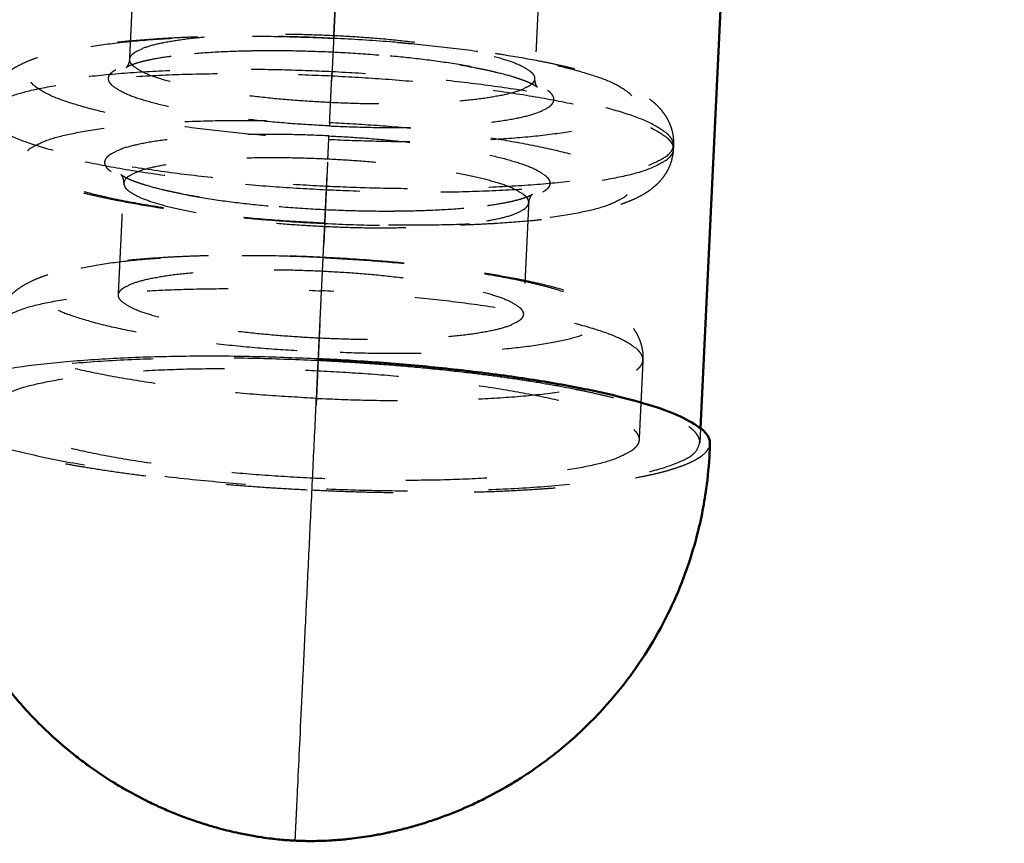
# Model space of a CAD drawing. Units: millimetres. Extents: x -9107 to -5239, y -11408 to -8683.
# Drawn here: x -8157 to -8132, y -10783 to -10762 of the extents above; entities that cross this region are included whole.
import ezdxf

# ---------------------------------------------------------------- set-up
doc = ezdxf.new("R2010")
doc.units = ezdxf.units.MM
doc.linetypes.add('Hidden', pattern=[4, 2, -2])
doc.layers.add('01- Çizgi İnce', color=255, linetype='Continuous')
doc.layers.add('Make2D$Visible$Curves', color=255, linetype='Continuous')
for name, color, linetype, true_color in [('Make2D$Hidden$Curves', 252, 'Hidden', 0x8c8c8c), ('Make2D$Hidden$Tangents', 252, 'Hidden', 0x8c8c8c), ('Make2D$Visible$Tangents', 18, 'Continuous', 0x000000)]:
    doc.layers.add(name, color=color, linetype=linetype, true_color=true_color)
doc.layers.add('Make2D$Visible$SceneSilhouetteCurves', color=18, linetype='Continuous', lineweight=50, true_color=0x000000)
doc.styles.add('MT-11 Draw 01', font='arial.ttf')
doc.dimstyles.new('MT-11 Draw 01', dxfattribs={"dimscale": 7, "dimtxt": 6, "dimasz": 1, "dimexe": 0, "dimexo": 0, "dimgap": 1, "dimtad": 1, "dimtoh": 1, "dimdec": 0, "dimzin": 1, "dimdsep": 46, "dimtxsty": 'MT-11 Draw 01', "dimblk": 'DOT', "dimcen": 0, "dimadec": 0, "dimazin": 1, "dimtfac": 1, "dimtdec": 4, "dimtix": 1, "dimtofl": 0, "dimtmove": 1, "dimatfit": 3, "dimldrblk": 'DOT', "dimfxl": 1, "dimfxlon": 1, "dimtolj": 1, "dimtzin": 1, "dimarcsym": 0})

# ---------------------------------------------------------------- blocks, each defined once
blk = doc.blocks.new('_Dot')
at = {"color": 0, "linetype": 'ByBlock', "lineweight": -2}
blk.add_line((-0.5, 0), (-1, 0), dxfattribs=at)
at = {"color": 0, "linetype": 'ByBlock', "const_width": 0.5}
blk.add_lwpolyline([(-0.25, 0, 1), (0.25, 0, 1)], format="xyb", close=True, dxfattribs=at)
blk = doc.blocks.new('*D5')
at = {"layer": '01- Çizgi İnce', "color": 0, "lineweight": -2, "transparency": 16777216}
for p, q in [((-8158.975, -10885.896), (-8158.975, -10892.896)), ((-7403.421, -10885.896), (-7403.421, -10892.896)), ((-8151.975, -10892.896), (-7410.421, -10892.896))]:
    blk.add_line(p, q, dxfattribs=at)
at = {"layer": 'Defpoints', "color": 0, "transparency": 16777216}
for p in [(-7403.421, -10772.448), (-8158.975, -10772.874), (-7403.421, -10892.896)]:
    blk.add_point(p, dxfattribs=at)
at = {"layer": '01- Çizgi İnce', "color": 0, "lineweight": -2, "transparency": 16777216, "xscale": 7, "yscale": 7, "zscale": 7, "rotation": 180}
blk.add_blockref('_Dot', (-8158.975, -10892.896), dxfattribs=at)
at = {"layer": '01- Çizgi İnce', "color": 0, "lineweight": -2, "transparency": 16777216, "xscale": 7, "yscale": 7, "zscale": 7}
blk.add_blockref('_Dot', (-7403.421, -10892.896), dxfattribs=at)
at = {"layer": '01- Çizgi İnce', "color": 0, "transparency": 16777216, "insert": (-7781.198, -10864.455), "char_height": 42, "attachment_point": 5, "style": 'MT-11 Draw 01'}
blk.add_mtext('\\A1;756', dxfattribs=at)
blk = doc.blocks.new('*D9')
at = {"layer": '01- Çizgi İnce', "color": 0, "lineweight": -2, "transparency": 16777216}
for p, q in [((-8249.829, -10402.362), (-8256.829, -10402.362)), ((-8256.829, -10409.362), (-8256.829, -10775.475)), ((-8249.829, -10782.475), (-8256.829, -10782.475))]:
    blk.add_line(p, q, dxfattribs=at)
at = {"layer": 'Defpoints', "color": 0, "transparency": 16777216}
for p in [(-8063.917, -10402.362), (-8256.829, -10782.475), (-8148.818, -10782.475)]:
    blk.add_point(p, dxfattribs=at)
at = {"layer": '01- Çizgi İnce', "color": 0, "lineweight": -2, "transparency": 16777216, "xscale": 7, "yscale": 7, "zscale": 7}
for p, rotation in [((-8256.829, -10402.362), 90), ((-8256.829, -10782.475), 270)]:
    blk.add_blockref('_Dot', p, dxfattribs=dict(at, rotation=rotation))
at = {"layer": '01- Çizgi İnce', "color": 0, "transparency": 16777216, "insert": (-8285.27, -10592.418), "char_height": 42, "attachment_point": 5, "rotation": 90, "style": 'MT-11 Draw 01'}
blk.add_mtext('\\A1;380', dxfattribs=at)
blk = doc.blocks.new('*D10')
at = {"layer": '01- Çizgi İnce', "color": 0, "lineweight": -2, "transparency": 16777216}
for p, q in [((-8339.768, -10054.111), (-8346.768, -10054.111)), ((-8346.768, -10061.111), (-8346.768, -10775.475)), ((-8339.768, -10782.475), (-8346.768, -10782.475))]:
    blk.add_line(p, q, dxfattribs=at)
at = {"layer": 'Defpoints', "color": 0, "transparency": 16777216}
for p in [(-7781.216, -10054.111), (-8346.768, -10782.475), (-8148.818, -10782.475)]:
    blk.add_point(p, dxfattribs=at)
at = {"layer": '01- Çizgi İnce', "color": 0, "lineweight": -2, "transparency": 16777216, "xscale": 7, "yscale": 7, "zscale": 7}
for p, rotation in [((-8346.768, -10054.111), 90), ((-8346.768, -10782.475), 270)]:
    blk.add_blockref('_Dot', p, dxfattribs=dict(at, rotation=rotation))
at = {"layer": '01- Çizgi İnce', "color": 0, "transparency": 16777216, "insert": (-8375.209, -10418.293), "char_height": 42, "attachment_point": 5, "rotation": 90, "style": 'MT-11 Draw 01'}
blk.add_mtext('\\A1;728', dxfattribs=at)

msp = doc.modelspace()

# ---------------------------------------------------------------- linework, layer by layer
at = {"layer": 'Make2D$Hidden$Curves'}
for points in [[(-8122.984, -10222.368), (-8136.102, -10497.292), (-8149.22, -10772.215)], [(-8153.794, -10763.209), (-8153.73, -10761.88), (-8153.666, -10760.55)], [(-8143.678, -10761.029), (-8143.742, -10762.359), (-8143.805, -10763.688)], [(-8140.38, -10765.333), (-8140.383, -10765.383), (-8140.385, -10765.432)], [(-8154.073, -10769.021), (-8154.006, -10767.642), (-8153.94, -10766.263)], [(-8143.952, -10766.742), (-8144.018, -10768.121), (-8144.084, -10769.5)], [(-8141.135, -10770.629), (-8141.182, -10771.614), (-8141.229, -10772.599)], [(-8139.713, -10772.307), (-8139.722, -10772.487), (-8139.731, -10772.668)]]:
    msp.add_open_spline(points, degree=2, dxfattribs=at)
for points, knots in [([(-8157.361, -10764.519), (-8157.356, -10764.417), (-8157.338, -10764.317), (-8157.297, -10764.183), (-8157.284, -10764.146), (-8157.251, -10764.069), (-8157.232, -10764.029), (-8157.197, -10763.965), (-8157.182, -10763.939), (-8157.139, -10763.871), (-8157.109, -10763.83), (-8157.049, -10763.755), (-8157.017, -10763.72), (-8156.96, -10763.662), (-8156.933, -10763.637), (-8156.907, -10763.613), (-8156.877, -10763.587), (-8156.846, -10763.562), (-8156.781, -10763.512), (-8156.745, -10763.487), (-8156.683, -10763.446), (-8156.657, -10763.43), (-8156.562, -10763.374), (-8156.492, -10763.338), (-8156.354, -10763.273), (-8156.284, -10763.243), (-8156.193, -10763.209), (-8156.175, -10763.202), (-8156.072, -10763.165), (-8155.986, -10763.136), (-8155.805, -10763.083), (-8155.711, -10763.058), (-8155.556, -10763.02), (-8155.498, -10763.006), (-8155.292, -10762.961), (-8155.139, -10762.931), (-8154.862, -10762.885), (-8154.744, -10762.866), (-8154.499, -10762.832), (-8154.372, -10762.815), (-8154.242, -10762.8), (-8154.112, -10762.785), (-8153.978, -10762.771), (-8153.567, -10762.731), (-8153.28, -10762.709), (-8152.832, -10762.682), (-8152.681, -10762.674), (-8152.375, -10762.66), (-8152.22, -10762.654), (-8151.907, -10762.645), (-8151.75, -10762.641), (-8151.433, -10762.635), (-8151.274, -10762.634), (-8150.8, -10762.631), (-8150.481, -10762.633), (-8149.697, -10762.646), (-8149.231, -10762.662), (-8148.763, -10762.684)], [0, 0, 0, 0, 0.437831, 0.437831, 0.611236, 0.611236, 0.811813, 0.811813, 0.950275, 0.950275, 1.194491, 1.194491, 1.433251, 1.433251, 1.627001, 1.627001, 1.627001, 1.844677, 1.844677, 2.095414, 2.095414, 2.278337, 2.278337, 2.751909, 2.751909, 3.211072, 3.211072, 3.330167, 3.330167, 3.860354, 3.860354, 4.392801, 4.392801, 4.704175, 4.704175, 5.462579, 5.462579, 5.998368, 5.998368, 6.533851, 6.533851, 6.533851, 7.067492, 7.067492, 8.127564, 8.127564, 8.651381, 8.651381, 9.169831, 9.169831, 9.681844, 9.681844, 10.186501, 10.186501, 11.170962, 11.170962, 12.574298, 12.574298, 12.574298, 12.574298]), ([(-8148.763, -10762.684), (-8148.295, -10762.707), (-8147.829, -10762.736), (-8147.048, -10762.798), (-8146.73, -10762.826), (-8146.259, -10762.874), (-8146.1, -10762.891), (-8145.786, -10762.927), (-8145.629, -10762.946), (-8145.319, -10762.985), (-8145.166, -10763.006), (-8144.862, -10763.049), (-8144.712, -10763.071), (-8144.269, -10763.141), (-8143.985, -10763.191), (-8143.58, -10763.269), (-8143.448, -10763.296), (-8143.32, -10763.324), (-8143.192, -10763.351), (-8143.068, -10763.38), (-8142.827, -10763.438), (-8142.711, -10763.467), (-8142.44, -10763.54), (-8142.29, -10763.584), (-8142.09, -10763.649), (-8142.033, -10763.668), (-8141.882, -10763.721), (-8141.791, -10763.755), (-8141.617, -10763.825), (-8141.533, -10763.862), (-8141.435, -10763.909), (-8141.417, -10763.917), (-8141.33, -10763.96), (-8141.263, -10763.996), (-8141.131, -10764.074), (-8141.065, -10764.117), (-8140.976, -10764.182), (-8140.952, -10764.201), (-8140.894, -10764.247), (-8140.861, -10764.275), (-8140.8, -10764.332), (-8140.773, -10764.359), (-8140.745, -10764.388), (-8140.721, -10764.414), (-8140.697, -10764.441), (-8140.646, -10764.505), (-8140.618, -10764.543), (-8140.565, -10764.624), (-8140.539, -10764.667), (-8140.502, -10764.739), (-8140.49, -10764.766), (-8140.461, -10764.833), (-8140.446, -10764.875), (-8140.421, -10764.955), (-8140.412, -10764.993), (-8140.384, -10765.13), (-8140.375, -10765.231), (-8140.38, -10765.333)], [0, 0, 0, 0, 1.403336, 1.403336, 2.387797, 2.387797, 2.892454, 2.892454, 3.404467, 3.404467, 3.922917, 3.922917, 4.446734, 4.446734, 5.506806, 5.506806, 6.040447, 6.040447, 6.040447, 6.575924, 6.575924, 7.111707, 7.111707, 7.870102, 7.870102, 8.181472, 8.181472, 8.713914, 8.713914, 9.244094, 9.244094, 9.363189, 9.363189, 9.822363, 9.822363, 10.295946, 10.295946, 10.478874, 10.478874, 10.729616, 10.729616, 10.947297, 10.947297, 10.947297, 11.141047, 11.141047, 11.379807, 11.379807, 11.624024, 11.624024, 11.762485, 11.762485, 11.963062, 11.963062, 12.136467, 12.136467, 12.574298, 12.574298, 12.574298, 12.574298]), ([(-8148.78, -10763.037), (-8149.11, -10763.021), (-8149.44, -10763.01), (-8150.11, -10762.998), (-8150.447, -10762.998), (-8150.997, -10763.008), (-8151.215, -10763.015), (-8151.532, -10763.029), (-8151.637, -10763.035), (-8151.945, -10763.053), (-8152.142, -10763.068), (-8152.419, -10763.095), (-8152.509, -10763.104), (-8152.595, -10763.114), (-8152.682, -10763.125), (-8152.765, -10763.135), (-8153.002, -10763.169), (-8153.146, -10763.193), (-8153.337, -10763.232), (-8153.397, -10763.245), (-8153.506, -10763.272), (-8153.556, -10763.286), (-8153.645, -10763.312), (-8153.686, -10763.325), (-8153.755, -10763.351), (-8153.784, -10763.363), (-8153.811, -10763.375), (-8153.813, -10763.376), (-8153.835, -10763.386), (-8153.851, -10763.395), (-8153.866, -10763.403), (-8153.869, -10763.406), (-8153.876, -10763.41), (-8153.878, -10763.412), (-8153.878, -10763.412)], [0, 0, 0, 0, 0.99096, 0.99096, 2.042441, 2.042441, 2.768531, 2.768531, 3.136685, 3.136685, 3.879183, 3.879183, 4.251534, 4.251534, 4.251534, 4.622919, 4.622919, 5.360127, 5.360127, 5.724116, 5.724116, 6.08371, 6.08371, 6.438145, 6.438145, 6.786742, 6.786742, 6.820295, 6.820295, 7.129408, 7.129408, 7.246725, 7.246725, 7.447234, 7.447234, 7.447234, 7.447234]), ([(-8143.741, -10763.898), (-8143.741, -10763.898), (-8143.743, -10763.896), (-8143.749, -10763.891), (-8143.753, -10763.888), (-8143.766, -10763.878), (-8143.781, -10763.868), (-8143.802, -10763.856), (-8143.805, -10763.855), (-8143.829, -10763.84), (-8143.858, -10763.825), (-8143.924, -10763.793), (-8143.963, -10763.776), (-8144.05, -10763.741), (-8144.098, -10763.723), (-8144.204, -10763.686), (-8144.262, -10763.667), (-8144.448, -10763.61), (-8144.59, -10763.572), (-8144.823, -10763.516), (-8144.905, -10763.497), (-8144.989, -10763.479), (-8145.075, -10763.461), (-8145.163, -10763.443), (-8145.436, -10763.39), (-8145.63, -10763.356), (-8145.936, -10763.308), (-8146.039, -10763.292), (-8146.353, -10763.248), (-8146.57, -10763.22), (-8147.117, -10763.158), (-8147.453, -10763.126), (-8148.12, -10763.073), (-8148.449, -10763.052), (-8148.78, -10763.037)], [9.528097, 9.528097, 9.528097, 9.528097, 9.728601, 9.728601, 9.845916, 9.845916, 10.155022, 10.155022, 10.188575, 10.188575, 10.537177, 10.537177, 10.891617, 10.891617, 11.251216, 11.251216, 11.615211, 11.615211, 12.352429, 12.352429, 12.723819, 12.723819, 12.723819, 13.09617, 13.09617, 13.838668, 13.838668, 14.206823, 14.206823, 14.932913, 14.932913, 15.984394, 15.984394, 16.975354, 16.975354, 16.975354, 16.975354]), ([(-8153.878, -10763.412), (-8153.878, -10763.412), (-8153.878, -10763.412), (-8153.878, -10763.412), (-8153.877, -10763.411), (-8153.874, -10763.409), (-8153.869, -10763.404), (-8153.857, -10763.389), (-8153.85, -10763.381), (-8153.837, -10763.359), (-8153.83, -10763.348), (-8153.818, -10763.322), (-8153.813, -10763.309), (-8153.801, -10763.268), (-8153.795, -10763.239), (-8153.794, -10763.209)], [7.447234, 7.447234, 7.447234, 7.447234, 7.467201, 7.467201, 7.541283, 7.541283, 7.765477, 7.765477, 7.947519, 7.947519, 8.103075, 8.103075, 8.241208, 8.241208, 8.488158, 8.488158, 8.488158, 8.488158]), ([(-8143.805, -10763.688), (-8143.807, -10763.718), (-8143.804, -10763.747), (-8143.796, -10763.789), (-8143.792, -10763.803), (-8143.783, -10763.829), (-8143.777, -10763.842), (-8143.766, -10763.864), (-8143.76, -10763.874), (-8143.749, -10763.889), (-8143.744, -10763.894), (-8143.742, -10763.897), (-8143.741, -10763.898), (-8143.741, -10763.898), (-8143.741, -10763.898), (-8143.741, -10763.898)], [8.487196, 8.487196, 8.487196, 8.487196, 8.73414, 8.73414, 8.87227, 8.87227, 9.027823, 9.027823, 9.209861, 9.209861, 9.43405, 9.43405, 9.50813, 9.50813, 9.528097, 9.528097, 9.528097, 9.528097]), ([(-8148.983, -10767.267), (-8149.45, -10767.245), (-8149.916, -10767.215), (-8150.697, -10767.154), (-8151.015, -10767.125), (-8151.487, -10767.077), (-8151.645, -10767.06), (-8151.96, -10767.024), (-8152.116, -10767.005), (-8152.427, -10766.966), (-8152.58, -10766.945), (-8152.884, -10766.902), (-8153.033, -10766.88), (-8153.477, -10766.81), (-8153.76, -10766.761), (-8154.165, -10766.682), (-8154.297, -10766.655), (-8154.425, -10766.628), (-8154.554, -10766.6), (-8154.678, -10766.572), (-8154.919, -10766.514), (-8155.035, -10766.484), (-8155.306, -10766.411), (-8155.455, -10766.367), (-8155.656, -10766.302), (-8155.713, -10766.283), (-8155.863, -10766.231), (-8155.954, -10766.197), (-8156.129, -10766.126), (-8156.212, -10766.09), (-8156.311, -10766.043), (-8156.329, -10766.034), (-8156.415, -10765.991), (-8156.482, -10765.955), (-8156.614, -10765.877), (-8156.68, -10765.834), (-8156.769, -10765.769), (-8156.794, -10765.751), (-8156.851, -10765.704), (-8156.885, -10765.676), (-8156.945, -10765.62), (-8156.973, -10765.592), (-8157, -10765.563), (-8157.024, -10765.537), (-8157.048, -10765.51), (-8157.1, -10765.446), (-8157.128, -10765.408), (-8157.181, -10765.328), (-8157.206, -10765.284), (-8157.243, -10765.212), (-8157.256, -10765.186), (-8157.285, -10765.118), (-8157.3, -10765.076), (-8157.324, -10764.996), (-8157.334, -10764.958), (-8157.362, -10764.821), (-8157.37, -10764.72), (-8157.365, -10764.618)], [0, 0, 0, 0, 1.403336, 1.403336, 2.387797, 2.387797, 2.892454, 2.892454, 3.404467, 3.404467, 3.922917, 3.922917, 4.446734, 4.446734, 5.506806, 5.506806, 6.040447, 6.040447, 6.040447, 6.575924, 6.575924, 7.111707, 7.111707, 7.870102, 7.870102, 8.181472, 8.181472, 8.713913, 8.713913, 9.244094, 9.244094, 9.363189, 9.363189, 9.822363, 9.822363, 10.295946, 10.295946, 10.478874, 10.478874, 10.729616, 10.729616, 10.947297, 10.947297, 10.947297, 11.141047, 11.141047, 11.379807, 11.379807, 11.624024, 11.624024, 11.762485, 11.762485, 11.963062, 11.963062, 12.136467, 12.136467, 12.574298, 12.574298, 12.574298, 12.574298]), ([(-8140.385, -10765.432), (-8140.39, -10765.534), (-8140.408, -10765.634), (-8140.449, -10765.768), (-8140.462, -10765.805), (-8140.494, -10765.882), (-8140.513, -10765.922), (-8140.548, -10765.987), (-8140.564, -10766.012), (-8140.607, -10766.08), (-8140.636, -10766.121), (-8140.697, -10766.196), (-8140.728, -10766.231), (-8140.786, -10766.29), (-8140.812, -10766.314), (-8140.839, -10766.338), (-8140.869, -10766.364), (-8140.899, -10766.389), (-8140.965, -10766.439), (-8141, -10766.464), (-8141.062, -10766.505), (-8141.089, -10766.521), (-8141.183, -10766.577), (-8141.253, -10766.614), (-8141.392, -10766.679), (-8141.462, -10766.708), (-8141.552, -10766.742), (-8141.571, -10766.749), (-8141.674, -10766.787), (-8141.76, -10766.815), (-8141.941, -10766.869), (-8142.034, -10766.894), (-8142.189, -10766.932), (-8142.248, -10766.945), (-8142.453, -10766.99), (-8142.607, -10767.02), (-8142.883, -10767.067), (-8143.002, -10767.085), (-8143.247, -10767.12), (-8143.373, -10767.136), (-8143.504, -10767.151), (-8143.634, -10767.167), (-8143.768, -10767.181), (-8144.179, -10767.22), (-8144.466, -10767.242), (-8144.914, -10767.269), (-8145.065, -10767.277), (-8145.371, -10767.291), (-8145.526, -10767.297), (-8145.838, -10767.306), (-8145.996, -10767.31), (-8146.313, -10767.316), (-8146.472, -10767.318), (-8146.946, -10767.32), (-8147.265, -10767.318), (-8148.048, -10767.305), (-8148.515, -10767.29), (-8148.983, -10767.267)], [0, 0, 0, 0, 0.437831, 0.437831, 0.611236, 0.611236, 0.811813, 0.811813, 0.950275, 0.950275, 1.194491, 1.194491, 1.433251, 1.433251, 1.627001, 1.627001, 1.627001, 1.844677, 1.844677, 2.095414, 2.095414, 2.278337, 2.278337, 2.751909, 2.751909, 3.211072, 3.211072, 3.330167, 3.330167, 3.860354, 3.860354, 4.392801, 4.392801, 4.704175, 4.704175, 5.462579, 5.462579, 5.998368, 5.998368, 6.533851, 6.533851, 6.533851, 7.067492, 7.067492, 8.127564, 8.127564, 8.651381, 8.651381, 9.169831, 9.169831, 9.681844, 9.681844, 10.186501, 10.186501, 11.170962, 11.170962, 12.574298, 12.574298, 12.574298, 12.574298]), ([(-8154.005, -10766.053), (-8154.005, -10766.053), (-8154.003, -10766.055), (-8153.996, -10766.061), (-8153.993, -10766.063), (-8153.979, -10766.073), (-8153.964, -10766.083), (-8153.943, -10766.096), (-8153.941, -10766.097), (-8153.916, -10766.111), (-8153.888, -10766.126), (-8153.821, -10766.158), (-8153.783, -10766.175), (-8153.696, -10766.21), (-8153.647, -10766.228), (-8153.541, -10766.265), (-8153.484, -10766.284), (-8153.297, -10766.341), (-8153.156, -10766.379), (-8152.923, -10766.435), (-8152.841, -10766.454), (-8152.756, -10766.472), (-8152.671, -10766.49), (-8152.583, -10766.509), (-8152.309, -10766.562), (-8152.115, -10766.595), (-8151.81, -10766.643), (-8151.706, -10766.659), (-8151.392, -10766.703), (-8151.175, -10766.731), (-8150.629, -10766.793), (-8150.293, -10766.826), (-8149.626, -10766.878), (-8149.296, -10766.899), (-8148.966, -10766.915)], [9.528097, 9.528097, 9.528097, 9.528097, 9.728601, 9.728601, 9.845916, 9.845916, 10.155022, 10.155022, 10.188575, 10.188575, 10.537177, 10.537177, 10.891617, 10.891617, 11.251216, 11.251216, 11.615211, 11.615211, 12.352429, 12.352429, 12.723819, 12.723819, 12.723819, 13.09617, 13.09617, 13.838668, 13.838668, 14.206823, 14.206823, 14.932913, 14.932913, 15.984394, 15.984394, 16.975354, 16.975354, 16.975354, 16.975354]), ([(-8153.94, -10766.263), (-8153.939, -10766.233), (-8153.941, -10766.204), (-8153.95, -10766.162), (-8153.954, -10766.149), (-8153.963, -10766.122), (-8153.968, -10766.11), (-8153.98, -10766.087), (-8153.986, -10766.078), (-8153.997, -10766.062), (-8154.001, -10766.057), (-8154.004, -10766.054), (-8154.005, -10766.054), (-8154.005, -10766.053), (-8154.005, -10766.053), (-8154.005, -10766.053)], [8.487196, 8.487196, 8.487196, 8.487196, 8.73414, 8.73414, 8.87227, 8.87227, 9.027823, 9.027823, 9.209861, 9.209861, 9.43405, 9.43405, 9.50813, 9.50813, 9.528097, 9.528097, 9.528097, 9.528097]), ([(-8148.966, -10766.915), (-8148.635, -10766.931), (-8148.306, -10766.941), (-8147.636, -10766.953), (-8147.299, -10766.953), (-8146.749, -10766.943), (-8146.53, -10766.937), (-8146.213, -10766.922), (-8146.109, -10766.917), (-8145.8, -10766.898), (-8145.604, -10766.883), (-8145.327, -10766.856), (-8145.237, -10766.847), (-8145.15, -10766.837), (-8145.064, -10766.827), (-8144.981, -10766.816), (-8144.744, -10766.782), (-8144.599, -10766.758), (-8144.408, -10766.719), (-8144.349, -10766.706), (-8144.24, -10766.679), (-8144.19, -10766.666), (-8144.1, -10766.639), (-8144.06, -10766.626), (-8143.991, -10766.601), (-8143.961, -10766.588), (-8143.935, -10766.577), (-8143.933, -10766.575), (-8143.91, -10766.565), (-8143.895, -10766.557), (-8143.88, -10766.548), (-8143.877, -10766.546), (-8143.87, -10766.541), (-8143.868, -10766.539), (-8143.868, -10766.539)], [0, 0, 0, 0, 0.99096, 0.99096, 2.042441, 2.042441, 2.768531, 2.768531, 3.136685, 3.136685, 3.879183, 3.879183, 4.251534, 4.251534, 4.251534, 4.622919, 4.622919, 5.360127, 5.360127, 5.724116, 5.724116, 6.08371, 6.08371, 6.438145, 6.438145, 6.786742, 6.786742, 6.820295, 6.820295, 7.129408, 7.129408, 7.246725, 7.246725, 7.447234, 7.447234, 7.447234, 7.447234]), ([(-8143.868, -10766.539), (-8143.868, -10766.539), (-8143.868, -10766.54), (-8143.868, -10766.54), (-8143.868, -10766.54), (-8143.871, -10766.543), (-8143.876, -10766.547), (-8143.889, -10766.562), (-8143.895, -10766.571), (-8143.909, -10766.592), (-8143.916, -10766.604), (-8143.927, -10766.629), (-8143.933, -10766.643), (-8143.945, -10766.684), (-8143.95, -10766.712), (-8143.952, -10766.742)], [7.447234, 7.447234, 7.447234, 7.447234, 7.467201, 7.467201, 7.541283, 7.541283, 7.765477, 7.765477, 7.947519, 7.947519, 8.103075, 8.103075, 8.241208, 8.241208, 8.488158, 8.488158, 8.488158, 8.488158]), ([(-8157.116, -10769.862), (-8157.111, -10769.761), (-8157.094, -10769.662), (-8157.053, -10769.53), (-8157.04, -10769.494), (-8157.008, -10769.418), (-8156.99, -10769.378), (-8156.955, -10769.315), (-8156.94, -10769.289), (-8156.897, -10769.222), (-8156.868, -10769.183), (-8156.809, -10769.109), (-8156.778, -10769.075), (-8156.722, -10769.017), (-8156.696, -10768.993), (-8156.67, -10768.97), (-8156.641, -10768.944), (-8156.611, -10768.92), (-8156.548, -10768.871), (-8156.513, -10768.847), (-8156.453, -10768.808), (-8156.428, -10768.792), (-8156.337, -10768.738), (-8156.269, -10768.703), (-8156.137, -10768.641), (-8156.07, -10768.613), (-8155.984, -10768.58), (-8155.966, -10768.573), (-8155.868, -10768.538), (-8155.786, -10768.511), (-8155.615, -10768.46), (-8155.527, -10768.437), (-8155.381, -10768.401), (-8155.326, -10768.388), (-8155.132, -10768.346), (-8154.988, -10768.318), (-8154.728, -10768.274), (-8154.617, -10768.257), (-8154.387, -10768.224), (-8154.269, -10768.209), (-8154.147, -10768.195), (-8154.025, -10768.18), (-8153.899, -10768.167), (-8153.514, -10768.13), (-8153.246, -10768.109), (-8152.826, -10768.084), (-8152.685, -10768.077), (-8152.399, -10768.064), (-8152.254, -10768.058), (-8151.962, -10768.049), (-8151.814, -10768.046), (-8151.518, -10768.041), (-8151.369, -10768.039), (-8150.926, -10768.036), (-8150.628, -10768.038), (-8149.895, -10768.051), (-8149.459, -10768.065), (-8149.022, -10768.086)], [0, 0, 0, 0, 0.42041, 0.42041, 0.586629, 0.586629, 0.778533, 0.778533, 0.910747, 0.910747, 1.143391, 1.143391, 1.370141, 1.370141, 1.553658, 1.553658, 1.553658, 1.759361, 1.759361, 1.995833, 1.995833, 2.168072, 2.168072, 2.613203, 2.613203, 3.044018, 3.044018, 3.155745, 3.155745, 3.652763, 3.652763, 4.151563, 4.151563, 4.443141, 4.443141, 5.153081, 5.153081, 5.654442, 5.654442, 6.15541, 6.15541, 6.15541, 6.654535, 6.654535, 7.64587, 7.64587, 8.135648, 8.135648, 8.620374, 8.620374, 9.099056, 9.099056, 9.570839, 9.570839, 10.49113, 10.49113, 11.802941, 11.802941, 11.802941, 11.802941]), ([(-8149.022, -10768.086), (-8148.585, -10768.107), (-8148.149, -10768.135), (-8147.419, -10768.192), (-8147.122, -10768.219), (-8146.681, -10768.264), (-8146.533, -10768.28), (-8146.239, -10768.313), (-8146.092, -10768.331), (-8145.802, -10768.368), (-8145.659, -10768.387), (-8145.375, -10768.427), (-8145.235, -10768.448), (-8144.82, -10768.513), (-8144.554, -10768.56), (-8144.175, -10768.633), (-8144.051, -10768.658), (-8143.931, -10768.684), (-8143.811, -10768.71), (-8143.694, -10768.737), (-8143.469, -10768.791), (-8143.36, -10768.819), (-8143.105, -10768.888), (-8142.965, -10768.929), (-8142.776, -10768.99), (-8142.722, -10769.008), (-8142.58, -10769.057), (-8142.494, -10769.089), (-8142.329, -10769.156), (-8142.25, -10769.191), (-8142.156, -10769.235), (-8142.139, -10769.244), (-8142.057, -10769.285), (-8141.993, -10769.319), (-8141.867, -10769.393), (-8141.803, -10769.435), (-8141.718, -10769.497), (-8141.694, -10769.515), (-8141.638, -10769.56), (-8141.606, -10769.588), (-8141.547, -10769.642), (-8141.52, -10769.669), (-8141.493, -10769.698), (-8141.47, -10769.723), (-8141.446, -10769.75), (-8141.396, -10769.812), (-8141.369, -10769.849), (-8141.316, -10769.928), (-8141.291, -10769.971), (-8141.255, -10770.042), (-8141.243, -10770.068), (-8141.215, -10770.135), (-8141.199, -10770.176), (-8141.175, -10770.254), (-8141.166, -10770.292), (-8141.138, -10770.427), (-8141.13, -10770.527), (-8141.135, -10770.629)], [0, 0, 0, 0, 1.31181, 1.31181, 2.232101, 2.232101, 2.703884, 2.703884, 3.182566, 3.182566, 3.667292, 3.667292, 4.157071, 4.157071, 5.148405, 5.148405, 5.64753, 5.64753, 5.64753, 6.148493, 6.148493, 6.649848, 6.649848, 7.359781, 7.359781, 7.651355, 7.651355, 8.150149, 8.150149, 8.647162, 8.647162, 8.758889, 8.758889, 9.189714, 9.189714, 9.634855, 9.634855, 9.807098, 9.807098, 10.043575, 10.043575, 10.249283, 10.249283, 10.249283, 10.4328, 10.4328, 10.65955, 10.65955, 10.892194, 10.892194, 11.024407, 11.024407, 11.216311, 11.216311, 11.382531, 11.382531, 11.802941, 11.802941, 11.802941, 11.802941])]:
    msp.add_open_spline(points, degree=3, knots=knots, dxfattribs=at)
for points, weights in [([(-8154.073, -10769.021), (-8154.033, -10768.192), (-8149.039, -10768.431)], [1, 0.707106781187, 1]), ([(-8149.039, -10768.431), (-8144.044, -10768.671), (-8144.084, -10769.5)], [1, 0.707106781187, 1]), ([(-8149.118, -10770.089), (-8154.112, -10769.85), (-8154.073, -10769.021)], [1, 0.707106781186, 1]), ([(-8144.084, -10769.5), (-8144.124, -10770.329), (-8149.118, -10770.089)], [1, 0.707106781186, 1]), ([(-8157.211, -10771.832), (-8157.147, -10770.506), (-8149.156, -10770.889)], [1, 0.707106781187, 1]), ([(-8149.156, -10770.889), (-8141.166, -10771.272), (-8141.229, -10772.599)], [1, 0.707106781187, 1]), ([(-8149.284, -10773.542), (-8157.274, -10773.159), (-8157.211, -10771.832)], [1, 0.707106781186, 1]), ([(-8141.229, -10772.599), (-8141.293, -10773.925), (-8149.284, -10773.542)], [1, 0.707106781186, 1])]:
    msp.add_rational_spline(points, weights, degree=2, dxfattribs=at)
for points, weights, knots in [([(-8149.22, -10770.639), (-8158.709, -10770.198), (-8158.709, -10771.775), (-8158.709, -10773.352), (-8149.22, -10773.792), (-8139.73, -10774.233), (-8139.73, -10772.656), (-8139.73, -10771.963), (-8142.799, -10771.352)], [1, 0.707106781187, 1, 0.707106781187, 1, 0.707106781187, 1, 0.846100079479, 0.853932722329], [0, 0, 0, 14.922565, 14.922565, 29.84513, 29.84513, 44.767695, 44.767695, 52.608715, 52.608715, 52.608715]), ([(-8158.958, -10771.742), (-8159.006, -10772.413), (-8156.174, -10773.025), (-8153.342, -10773.638), (-8149.297, -10773.832)], [1, 0.923521131957, 1, 0.923521131957, 1], [15.278879, 15.278879, 15.278879, 22.954803, 22.954803, 30.630727, 30.630727, 30.630727]), ([(-8149.297, -10773.832), (-8145.253, -10774.026), (-8142.375, -10773.687), (-8139.498, -10773.348), (-8139.481, -10772.676)], [1, 0.923521131957, 1, 0.923521131957, 1], [0, 0, 0, 7.675924, 7.675924, 15.351848, 15.351848, 15.351848])]:
    msp.add_rational_spline(points, weights, degree=2, knots=knots, dxfattribs=at)
at = {"layer": 'Make2D$Hidden$Tangents'}
for points in [[(-8148.76, -10762.62), (-8148.696, -10761.29), (-8148.632, -10759.96)], [(-8148.808, -10763.616), (-8148.805, -10763.566), (-8148.803, -10763.517)], [(-8149.022, -10768.086), (-8148.964, -10766.88), (-8148.906, -10765.673)], [(-8149.142, -10770.599), (-8149.102, -10769.759), (-8149.062, -10768.919)]]:
    msp.add_open_spline(points, degree=2, dxfattribs=at)
for points, knots in [([(-8148.764, -10762.698), (-8156.255, -10762.339), (-8156.315, -10763.582), (-8156.374, -10764.826), (-8148.883, -10765.185)], [0, 0, 0, 11.780972, 11.780972, 23.561945, 23.561945, 23.561945]), ([(-8148.883, -10765.185), (-8141.391, -10765.544), (-8141.332, -10764.301), (-8141.272, -10763.057), (-8148.764, -10762.698)], [0, 0, 0, 11.780972, 11.780972, 23.561945, 23.561945, 23.561945]), ([(-8148.867, -10764.853), (-8154.361, -10764.59), (-8154.317, -10763.678), (-8154.273, -10762.766), (-8148.78, -10763.03)], [0, 0, 0, 8.63938, 8.63938, 17.27876, 17.27876, 17.27876]), ([(-8148.867, -10764.853), (-8143.373, -10765.117), (-8143.33, -10764.205), (-8143.286, -10763.293), (-8148.78, -10763.03)], [-17.27876, -17.27876, -17.27876, -8.63938, -8.63938, 0, 0, 0]), ([(-8148.982, -10767.253), (-8156.473, -10766.894), (-8156.414, -10765.651), (-8156.354, -10764.407), (-8148.863, -10764.766)], [0, 0, 0, 11.780972, 11.780972, 23.561945, 23.561945, 23.561945]), ([(-8148.863, -10764.766), (-8141.371, -10765.126), (-8141.431, -10766.369), (-8141.491, -10767.612), (-8148.982, -10767.253)], [0, 0, 0, 11.780972, 11.780972, 23.561945, 23.561945, 23.561945]), ([(-8148.879, -10765.098), (-8154.372, -10764.835), (-8154.416, -10765.747), (-8154.46, -10766.658), (-8148.966, -10766.922)], [0, 0, 0, 8.63938, 8.63938, 17.27876, 17.27876, 17.27876]), ([(-8148.879, -10765.098), (-8143.385, -10765.361), (-8143.429, -10766.273), (-8143.472, -10767.185), (-8148.966, -10766.922)], [-17.27876, -17.27876, -17.27876, -8.63938, -8.63938, 0, 0, 0]), ([(-8149.023, -10768.1), (-8156.015, -10767.765), (-8156.07, -10768.925), (-8156.126, -10770.086), (-8149.134, -10770.421)], [0, 0, 0, 10.995574, 10.995574, 21.991149, 21.991149, 21.991149]), ([(-8149.023, -10768.1), (-8142.031, -10768.435), (-8142.086, -10769.596), (-8142.142, -10770.756), (-8149.134, -10770.421)], [-21.991149, -21.991149, -21.991149, -10.995574, -10.995574, 0, 0, 0])]:
    msp.add_rational_spline(points, [1, 0.707106781187, 1, 0.707106781187, 1], degree=2, knots=knots, dxfattribs=at)
for points, weights in [([(-8153.794, -10763.209), (-8153.754, -10762.381), (-8148.76, -10762.62)], [1, 0.707106781187, 1]), ([(-8148.763, -10762.684), (-8148.763, -10762.684), (-8148.803, -10763.517)], [1, 0.763537331796, 1]), ([(-8148.763, -10762.684), (-8148.761, -10762.653), (-8148.76, -10762.62)], [0.957418037018, 0.976342055768, 1]), ([(-8148.76, -10762.62), (-8143.766, -10762.859), (-8143.805, -10763.688)], [1, 0.707106781144, 1]), ([(-8148.839, -10764.278), (-8153.834, -10764.038), (-8153.794, -10763.209)], [1, 0.707106781186, 1]), ([(-8157.365, -10764.618), (-8157.298, -10763.209), (-8148.808, -10763.616)], [1, 0.707106781187, 1]), ([(-8148.803, -10763.517), (-8157.293, -10763.11), (-8157.361, -10764.519)], [1, 0.707106781187, 1]), ([(-8148.863, -10764.766), (-8148.855, -10764.601), (-8148.808, -10763.616)], [1, 0.707106781187, 1]), ([(-8148.808, -10763.616), (-8140.317, -10764.023), (-8140.385, -10765.432)], [1, 0.707106781187, 1]), ([(-8140.38, -10765.333), (-8140.313, -10763.924), (-8148.803, -10763.517)], [1, 0.707106781186, 1]), ([(-8143.805, -10763.688), (-8143.845, -10764.517), (-8148.839, -10764.278)], [1, 0.707106781229, 1]), ([(-8148.943, -10766.434), (-8157.433, -10766.027), (-8157.365, -10764.618)], [1, 0.707106781186, 1]), ([(-8157.361, -10764.519), (-8157.428, -10765.929), (-8148.938, -10766.336)], [1, 0.707106781187, 1]), ([(-8148.863, -10764.766), (-8148.866, -10764.834), (-8148.867, -10764.853)], [0.877169917367, 0.912362915944, 1]), ([(-8148.906, -10765.673), (-8148.883, -10765.181), (-8148.879, -10765.098)], [1, 0.707106781187, 1]), ([(-8148.938, -10766.336), (-8140.448, -10766.743), (-8140.38, -10765.333)], [1, 0.707106781187, 1]), ([(-8140.385, -10765.432), (-8140.453, -10766.841), (-8148.943, -10766.434)], [1, 0.707106781187, 1]), ([(-8148.906, -10765.673), (-8153.901, -10765.434), (-8153.94, -10766.263)], [1, 0.707106781186, 1]), ([(-8143.952, -10766.742), (-8143.912, -10765.913), (-8148.906, -10765.673)], [1, 0.707106781229, 1]), ([(-8153.94, -10766.263), (-8153.98, -10767.092), (-8148.986, -10767.331)], [1, 0.707106781187, 1]), ([(-8148.986, -10767.331), (-8143.992, -10767.571), (-8143.952, -10766.742)], [1, 0.707106781144, 1]), ([(-8149.062, -10768.919), (-8149.022, -10768.086), (-8149.022, -10768.086)], [1, 0.763537331796, 1]), ([(-8157.116, -10769.862), (-8157.053, -10768.536), (-8149.062, -10768.919)], [1, 0.707106781187, 1]), ([(-8141.135, -10770.629), (-8141.071, -10769.302), (-8149.062, -10768.919)], [1, 0.707106781187, 1]), ([(-8149.189, -10771.572), (-8157.18, -10771.189), (-8157.116, -10769.862)], [1, 0.707106781186, 1]), ([(-8149.189, -10771.572), (-8141.198, -10771.955), (-8141.135, -10770.629)], [1, 0.707106781187, 1])]:
    msp.add_rational_spline(points, weights, degree=2, dxfattribs=at)
at = {"layer": 'Make2D$Visible$Curves'}
for points in [[(-8158.692, -10771.397), (-8145.736, -10499.882), (-8132.781, -10228.368)], [(-8122.897, -10419.862), (-8131.305, -10596.084), (-8139.713, -10772.307)]]:
    msp.add_open_spline(points, degree=2, dxfattribs=at)
for points, weights in [([(-8149.142, -10770.599), (-8158.845, -10770.134), (-8158.958, -10771.742)], [1, 0.70842852476, 1]), ([(-8142.799, -10771.352), (-8145.522, -10770.81), (-8149.22, -10770.639)], [0.853932722329, 0.861006701708, 1]), ([(-8139.481, -10772.676), (-8139.44, -10771.064), (-8149.142, -10770.599)], [1, 0.708428524759, 1])]:
    msp.add_rational_spline(points, weights, degree=2, dxfattribs=at)
for points, knots in [([(-8149.712, -10782.481), (-8149.765, -10782.479), (-8149.818, -10782.475), (-8149.93, -10782.468), (-8149.987, -10782.463), (-8150.11, -10782.452), (-8150.175, -10782.446), (-8150.276, -10782.434), (-8150.315, -10782.429), (-8150.439, -10782.414), (-8150.52, -10782.402), (-8150.65, -10782.381), (-8150.699, -10782.373), (-8150.868, -10782.344), (-8150.986, -10782.321), (-8151.104, -10782.295), (-8151.263, -10782.261), (-8151.421, -10782.223), (-8151.68, -10782.153), (-8151.781, -10782.124), (-8151.921, -10782.081), (-8151.96, -10782.069), (-8152.116, -10782.019), (-8152.231, -10781.98), (-8152.458, -10781.898), (-8152.57, -10781.855), (-8152.791, -10781.766), (-8152.9, -10781.72), (-8153.009, -10781.671), (-8153.116, -10781.623), (-8153.223, -10781.574), (-8153.539, -10781.419), (-8153.745, -10781.309), (-8154.05, -10781.133), (-8154.151, -10781.072), (-8154.449, -10780.886), (-8154.643, -10780.755), (-8154.926, -10780.548), (-8155.02, -10780.478), (-8155.296, -10780.262), (-8155.474, -10780.112), (-8155.761, -10779.853), (-8155.872, -10779.749), (-8156.121, -10779.503), (-8156.257, -10779.361), (-8156.389, -10779.214), (-8156.472, -10779.122), (-8156.553, -10779.028), (-8156.776, -10778.761), (-8156.914, -10778.585), (-8157.249, -10778.125), (-8157.438, -10777.836), (-8157.952, -10776.954), (-8158.232, -10776.336), (-8158.449, -10775.696), (-8158.658, -10775.081), (-8158.806, -10774.448), (-8158.907, -10773.7), (-8158.919, -10773.596), (-8158.951, -10773.287), (-8158.966, -10773.081), (-8158.987, -10772.573), (-8158.986, -10772.271), (-8158.972, -10771.97), (-8158.968, -10771.894), (-8158.964, -10771.818), (-8158.958, -10771.742)], [0, 0, 0, 0, 0.176426, 0.176426, 0.36828, 0.36828, 0.584874, 0.584874, 0.704786, 0.704786, 0.933427, 0.933427, 1.072617, 1.072617, 1.410421, 1.410421, 1.410421, 1.900024, 1.900024, 2.215686, 2.215686, 2.340402, 2.340402, 2.705628, 2.705628, 3.065346, 3.065346, 3.421566, 3.421566, 3.421566, 3.77564, 3.77564, 4.4768, 4.4768, 4.831292, 4.831292, 5.532813, 5.532813, 5.883275, 5.883275, 6.58373, 6.58373, 7.041229, 7.041229, 7.632386, 7.632386, 7.632386, 8.004954, 8.004954, 8.676556, 8.676556, 9.712163, 9.712163, 11.742406, 11.742406, 11.742406, 13.690711, 13.690711, 14.005331, 14.005331, 14.62522, 14.62522, 15.530358, 15.530358, 15.530358, 15.758228, 15.758228, 15.758228, 15.758228]), ([(-8139.481, -10772.676), (-8139.483, -10772.752), (-8139.486, -10772.828), (-8139.489, -10772.904), (-8139.504, -10773.205), (-8139.532, -10773.506), (-8139.601, -10774.009), (-8139.636, -10774.213), (-8139.697, -10774.518), (-8139.719, -10774.62), (-8139.891, -10775.354), (-8140.1, -10775.971), (-8140.366, -10776.563), (-8140.643, -10777.18), (-8140.982, -10777.767), (-8141.578, -10778.597), (-8141.793, -10778.866), (-8142.171, -10779.292), (-8142.325, -10779.454), (-8142.572, -10779.699), (-8142.662, -10779.784), (-8142.754, -10779.868), (-8142.899, -10780.001), (-8143.048, -10780.13), (-8143.319, -10780.351), (-8143.44, -10780.444), (-8143.75, -10780.674), (-8143.942, -10780.806), (-8144.237, -10780.995), (-8144.337, -10781.056), (-8144.639, -10781.234), (-8144.844, -10781.346), (-8145.159, -10781.504), (-8145.265, -10781.555), (-8145.585, -10781.701), (-8145.801, -10781.79), (-8146.13, -10781.914), (-8146.241, -10781.953), (-8146.353, -10781.99), (-8146.466, -10782.028), (-8146.579, -10782.064), (-8146.808, -10782.131), (-8146.923, -10782.163), (-8147.157, -10782.223), (-8147.275, -10782.251), (-8147.435, -10782.286), (-8147.475, -10782.294), (-8147.619, -10782.323), (-8147.722, -10782.343), (-8147.986, -10782.387), (-8148.147, -10782.41), (-8148.309, -10782.429), (-8148.429, -10782.443), (-8148.549, -10782.455), (-8148.719, -10782.468), (-8148.769, -10782.472), (-8148.9, -10782.48), (-8148.982, -10782.483), (-8149.107, -10782.487), (-8149.146, -10782.488), (-8149.248, -10782.49), (-8149.313, -10782.49), (-8149.437, -10782.49), (-8149.494, -10782.489), (-8149.606, -10782.486), (-8149.659, -10782.484), (-8149.712, -10782.481)], [15.302472, 15.302472, 15.302472, 15.302472, 15.530342, 15.530342, 15.530342, 16.43548, 16.43548, 17.055369, 17.055369, 17.369989, 17.369989, 19.318294, 19.318294, 19.318294, 21.348537, 21.348537, 22.384144, 22.384144, 23.055746, 23.055746, 23.428314, 23.428314, 23.428314, 24.019471, 24.019471, 24.47697, 24.47697, 25.177425, 25.177425, 25.527887, 25.527887, 26.229408, 26.229408, 26.5839, 26.5839, 27.28506, 27.28506, 27.639134, 27.639134, 27.639134, 27.995344, 27.995344, 28.355052, 28.355052, 28.720268, 28.720268, 28.844984, 28.844984, 29.160658, 29.160658, 29.650279, 29.650279, 29.650279, 29.988054, 29.988054, 30.127239, 30.127239, 30.355885, 30.355885, 30.4758, 30.4758, 30.692404, 30.692404, 30.884266, 30.884266, 31.0607, 31.0607, 31.0607, 31.0607])]:
    msp.add_open_spline(points, degree=3, knots=knots, dxfattribs=at)
at = {"layer": 'Make2D$Visible$SceneSilhouetteCurves'}
for points in [[(-8158.692, -10771.397), (-8145.736, -10499.882), (-8132.781, -10228.368)], [(-8122.897, -10419.862), (-8131.305, -10596.084), (-8139.713, -10772.307)]]:
    msp.add_open_spline(points, degree=2, dxfattribs=at)
msp.add_rational_spline([(-8139.481, -10772.676), (-8139.44, -10771.064), (-8149.142, -10770.599)], [1, 0.708428524759, 1], degree=2, dxfattribs=at)
for points, knots in [([(-8149.712, -10782.481), (-8149.765, -10782.479), (-8149.818, -10782.475), (-8149.93, -10782.468), (-8149.987, -10782.463), (-8150.11, -10782.452), (-8150.175, -10782.446), (-8150.276, -10782.434), (-8150.315, -10782.429), (-8150.439, -10782.414), (-8150.52, -10782.402), (-8150.65, -10782.381), (-8150.699, -10782.373), (-8150.868, -10782.344), (-8150.986, -10782.321), (-8151.104, -10782.295), (-8151.263, -10782.261), (-8151.421, -10782.223), (-8151.68, -10782.153), (-8151.781, -10782.124), (-8151.921, -10782.081), (-8151.96, -10782.069), (-8152.116, -10782.019), (-8152.231, -10781.98), (-8152.458, -10781.898), (-8152.57, -10781.855), (-8152.791, -10781.766), (-8152.9, -10781.72), (-8153.009, -10781.671), (-8153.116, -10781.623), (-8153.223, -10781.574), (-8153.539, -10781.419), (-8153.745, -10781.309), (-8154.05, -10781.133), (-8154.151, -10781.072), (-8154.449, -10780.886), (-8154.643, -10780.755), (-8154.926, -10780.548), (-8155.02, -10780.478), (-8155.296, -10780.262), (-8155.474, -10780.112), (-8155.761, -10779.853), (-8155.872, -10779.749), (-8156.121, -10779.503), (-8156.257, -10779.361), (-8156.389, -10779.214), (-8156.472, -10779.122), (-8156.553, -10779.028), (-8156.776, -10778.761), (-8156.914, -10778.585), (-8157.249, -10778.125), (-8157.438, -10777.836), (-8157.952, -10776.954), (-8158.232, -10776.336), (-8158.449, -10775.696), (-8158.658, -10775.081), (-8158.806, -10774.448), (-8158.907, -10773.7), (-8158.919, -10773.596), (-8158.951, -10773.287), (-8158.966, -10773.081), (-8158.987, -10772.573), (-8158.986, -10772.271), (-8158.972, -10771.97), (-8158.968, -10771.894), (-8158.964, -10771.818), (-8158.958, -10771.742)], [0, 0, 0, 0, 0.176426, 0.176426, 0.36828, 0.36828, 0.584874, 0.584874, 0.704786, 0.704786, 0.933427, 0.933427, 1.072617, 1.072617, 1.410421, 1.410421, 1.410421, 1.900024, 1.900024, 2.215686, 2.215686, 2.340402, 2.340402, 2.705628, 2.705628, 3.065346, 3.065346, 3.421566, 3.421566, 3.421566, 3.77564, 3.77564, 4.4768, 4.4768, 4.831292, 4.831292, 5.532813, 5.532813, 5.883275, 5.883275, 6.58373, 6.58373, 7.041229, 7.041229, 7.632386, 7.632386, 7.632386, 8.004954, 8.004954, 8.676556, 8.676556, 9.712163, 9.712163, 11.742406, 11.742406, 11.742406, 13.690711, 13.690711, 14.005331, 14.005331, 14.62522, 14.62522, 15.530358, 15.530358, 15.530358, 15.758228, 15.758228, 15.758228, 15.758228]), ([(-8139.481, -10772.676), (-8139.483, -10772.752), (-8139.486, -10772.828), (-8139.489, -10772.904), (-8139.504, -10773.205), (-8139.532, -10773.506), (-8139.601, -10774.009), (-8139.636, -10774.213), (-8139.697, -10774.518), (-8139.719, -10774.62), (-8139.891, -10775.354), (-8140.1, -10775.971), (-8140.366, -10776.563), (-8140.643, -10777.18), (-8140.982, -10777.767), (-8141.578, -10778.597), (-8141.793, -10778.866), (-8142.171, -10779.292), (-8142.325, -10779.454), (-8142.572, -10779.699), (-8142.662, -10779.784), (-8142.754, -10779.868), (-8142.899, -10780.001), (-8143.048, -10780.13), (-8143.319, -10780.351), (-8143.44, -10780.444), (-8143.75, -10780.674), (-8143.942, -10780.806), (-8144.237, -10780.995), (-8144.337, -10781.056), (-8144.639, -10781.234), (-8144.844, -10781.346), (-8145.159, -10781.504), (-8145.265, -10781.555), (-8145.585, -10781.701), (-8145.801, -10781.79), (-8146.13, -10781.914), (-8146.241, -10781.953), (-8146.353, -10781.99), (-8146.466, -10782.028), (-8146.579, -10782.064), (-8146.808, -10782.131), (-8146.923, -10782.163), (-8147.157, -10782.223), (-8147.275, -10782.251), (-8147.435, -10782.286), (-8147.475, -10782.294), (-8147.619, -10782.323), (-8147.722, -10782.343), (-8147.986, -10782.387), (-8148.147, -10782.41), (-8148.309, -10782.429), (-8148.429, -10782.443), (-8148.549, -10782.455), (-8148.719, -10782.468), (-8148.769, -10782.472), (-8148.9, -10782.48), (-8148.982, -10782.483), (-8149.107, -10782.487), (-8149.146, -10782.488), (-8149.248, -10782.49), (-8149.313, -10782.49), (-8149.437, -10782.49), (-8149.494, -10782.489), (-8149.606, -10782.486), (-8149.659, -10782.484), (-8149.712, -10782.481)], [15.302472, 15.302472, 15.302472, 15.302472, 15.530342, 15.530342, 15.530342, 16.43548, 16.43548, 17.055369, 17.055369, 17.369989, 17.369989, 19.318294, 19.318294, 19.318294, 21.348537, 21.348537, 22.384144, 22.384144, 23.055746, 23.055746, 23.428314, 23.428314, 23.428314, 24.019471, 24.019471, 24.47697, 24.47697, 25.177425, 25.177425, 25.527887, 25.527887, 26.229408, 26.229408, 26.5839, 26.5839, 27.28506, 27.28506, 27.639134, 27.639134, 27.639134, 27.995344, 27.995344, 28.355052, 28.355052, 28.720268, 28.720268, 28.844984, 28.844984, 29.160658, 29.160658, 29.650279, 29.650279, 29.650279, 29.988054, 29.988054, 30.127239, 30.127239, 30.355885, 30.355885, 30.4758, 30.4758, 30.692404, 30.692404, 30.884266, 30.884266, 31.0607, 31.0607, 31.0607, 31.0607])]:
    msp.add_open_spline(points, degree=3, knots=knots, dxfattribs=at)
at = {"layer": 'Make2D$Visible$Tangents'}
for points, weights in [([(-8149.708, -10782.395), (-8149.612, -10780.388), (-8149.142, -10770.599)], [1, 0.711938808931, 1]), ([(-8149.712, -10782.481), (-8149.712, -10782.481), (-8149.708, -10782.395)], [1, 0.997861932706, 1])]:
    msp.add_rational_spline(points, weights, degree=2, dxfattribs=at)

# ---------------------------------------------------------------- dimensions: what is measured, and where the dimension line sits
at = {"layer": '01- Çizgi İnce'}
for base, p1, picture, middle in [((-8346.768, -10782.475), (-7781.216, -10054.111), '*D10', (-8375.209, -10418.293)), ((-8256.829, -10782.475), (-8063.917, -10402.362), '*D9', (-8285.27, -10592.418))]:
    dim = msp.add_linear_dim(base=base, p1=p1, p2=(-8148.818, -10782.475), angle=90, dimstyle='MT-11 Draw 01', override={"dimscale": 7, "dimtxt": 6, "dimasz": 1, "dimexe": 0, "dimexo": 0, "dimgap": 1, "dimtad": 1, "dimtih": 0, "dimtoh": 0, "dimdec": 0, "dimlfac": 1, "dimzin": 1, "dimtxsty": 'MT-11 Draw 01', "dimblk": 'Dot', "dimsah": 0, "dimcen": 0, "dimazin": 1, "dimtix": 0, "dimtmove": 0, "dimfxlon": 1, "dimtzin": 1}, dxfattribs=at)
    dim.commit()
    dim.dimension.update_dxf_attribs({"geometry": picture, "text_midpoint": middle})
dim = msp.add_linear_dim(base=(-7403.421, -10892.896), p1=(-8158.975, -10772.874), p2=(-7403.421, -10772.448), dimstyle='MT-11 Draw 01', override={"dimscale": 7, "dimtxt": 6, "dimasz": 1, "dimexe": 0, "dimexo": 0, "dimgap": 1, "dimtad": 1, "dimtih": 0, "dimtoh": 0, "dimdec": 0, "dimlfac": 1, "dimzin": 1, "dimtxsty": 'MT-11 Draw 01', "dimblk": 'Dot', "dimsah": 0, "dimcen": 0, "dimazin": 1, "dimtix": 0, "dimtmove": 0, "dimfxlon": 1, "dimtzin": 1}, dxfattribs=at)
dim.commit()
dim.dimension.update_dxf_attribs({"geometry": '*D5', "text_midpoint": (-7781.198, -10864.455)})

doc.saveas('drawing.dxf')
